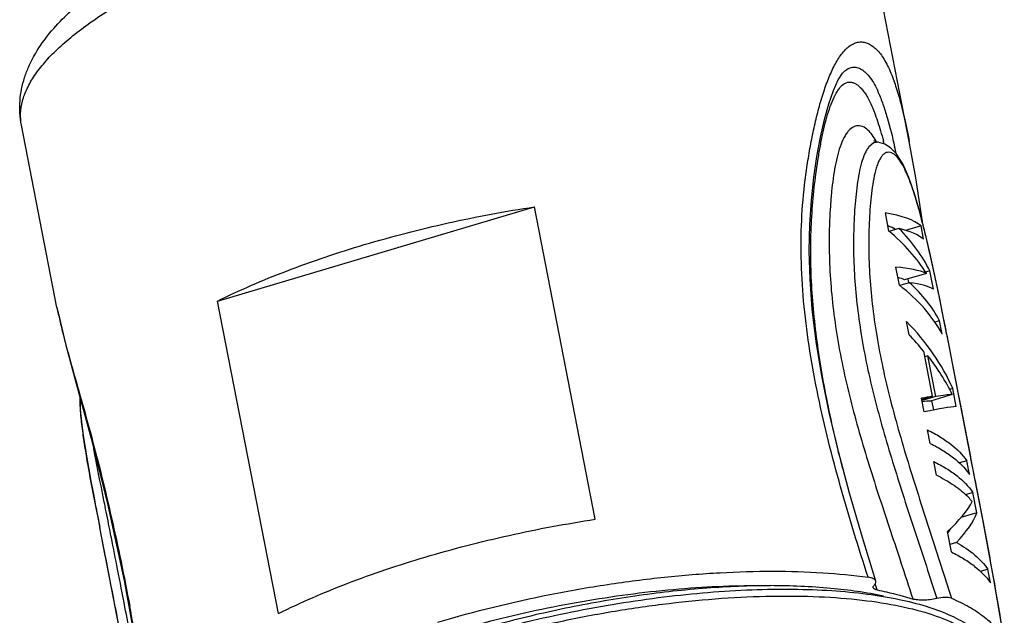
# Model space of a CAD drawing. Units: inches. Extents: x 11 to 1062, y 29 to 390.
# Drawn here: x 807 to 828, y 240 to 253 of the extents above; entities that cross this region are included whole.
import ezdxf

# ---------------------------------------------------------------- set-up
doc = ezdxf.new("R2010")
doc.units = ezdxf.units.IN
doc.header["$MEASUREMENT"] = 0
doc.layers.get('0').update_dxf_attribs({"lineweight": 30})
doc.layers.add('02___PRT_ALL_AXES', color=7, linetype='Continuous')

msp = doc.modelspace()

# ---------------------------------------------------------------- linework, layer by layer
at = {"color": 7, "linetype": 'Continuous'}
for p, q in [((824.121, 251.411), (824.122, 251.412)), ((824.85, 249.91), (824.849, 249.91)), ((825.516, 249.93), (825.516, 249.928)), ((825.237, 249.669), (825.116, 249.795)), ((825.377, 249.449), (825.237, 249.669)), ((810.78, 246.528), (817.531, 248.535)), ((818.827, 241.877), (817.531, 248.535)), ((825.081, 248.019), (825.006, 248.405)), ((825.805, 248.166), (825.798, 248.214)), ((825.295, 248.075), (825.083, 248.012)), ((825.766, 248.132), (825.434, 248.033)), ((825.822, 247.843), (825.766, 248.132)), ((825.811, 248.143), (825.808, 248.151)), ((825.95, 247.565), (825.846, 248.008)), ((826.053, 247.1), (825.95, 247.565)), ((825.306, 246.864), (825.231, 247.249)), ((825.88, 247.116), (825.415, 246.978)), ((825.953, 247.168), (825.862, 247.141)), ((826.028, 246.783), (825.953, 247.168)), ((826.039, 247.162), (826.034, 247.186)), ((825.52, 246.919), (825.308, 246.856)), ((825.508, 246.917), (825.492, 247.001)), ((826.156, 246.611), (826.053, 247.1)), ((812.076, 239.871), (810.78, 246.528)), ((826.261, 246.094), (826.156, 246.611)), ((807.356, 246.395), (807.358, 246.384)), ((825.512, 245.804), (825.456, 246.093)), ((826.16, 246.109), (826.053, 246.077)), ((826.216, 245.82), (826.16, 246.109)), ((826.258, 246.105), (826.254, 246.128)), ((826.369, 245.547), (826.261, 246.094)), ((826.01, 244.498), (825.823, 245.461)), ((826.428, 245.241), (826.369, 245.547)), ((825.914, 245.36), (825.846, 245.34)), ((826.083, 244.493), (825.914, 245.36)), ((826.534, 244.698), (826.428, 245.241)), ((826.441, 244.664), (826.374, 244.644)), ((826.516, 244.279), (826.441, 244.664)), ((826.537, 244.683), (826.534, 244.698)), ((826.611, 244.303), (826.537, 244.683)), ((825.831, 244.167), (825.775, 244.456)), ((826.01, 244.498), (825.782, 244.43)), ((826.083, 244.493), (825.789, 244.406)), ((826.432, 244.535), (825.966, 244.396)), ((826.036, 244.207), (825.998, 244.402)), ((825.962, 243.492), (825.906, 243.781)), ((808.144, 243.373), (808.142, 243.385)), ((826.741, 243.123), (826.585, 243.077)), ((826.797, 242.834), (826.741, 243.123)), ((826.892, 242.859), (826.837, 243.14)), ((826.093, 242.818), (826.037, 243.107)), ((826.914, 242.749), (826.892, 242.859)), ((827.083, 241.871), (826.914, 242.749)), ((826.969, 242.466), (826.918, 242.727)), ((826.872, 242.449), (826.712, 242.401)), ((826.957, 242.015), (826.872, 242.449)), ((827.003, 242.287), (826.969, 242.466)), ((827.052, 242.032), (827.003, 242.287)), ((808.188, 242.124), (808.269, 241.706)), ((826.957, 242.015), (826.616, 241.914)), ((827.312, 240.636), (827.083, 241.871)), ((826.412, 241.181), (826.328, 241.614)), ((826.52, 241.383), (826.381, 241.342)), ((825.293, 241.095), (825.338, 240.961)), ((827.191, 240.811), (827.036, 240.765)), ((827.247, 240.522), (827.191, 240.811)), ((827.54, 239.307), (827.312, 240.636)), ((808.786, 240.571), (809.161, 238.523)), ((824.796, 240.48), (824.79, 240.5)), ((824.809, 240.438), (824.796, 240.48)), ((824.828, 240.372), (824.809, 240.438)), ((826.414, 240.193), (826.411, 240.194))]:
    msp.add_line(p, q, dxfattribs=at)
for points in [[(824.801, 240.559), (824.516, 241.486), (824.24, 242.437), (824.005, 243.324), (823.809, 244.155), (823.652, 244.934), (823.533, 245.667), (823.45, 246.354), (823.401, 246.997), (823.384, 247.598), (823.395, 248.158), (823.43, 248.677), (823.482, 249.159), (823.549, 249.606), (823.625, 250.02), (823.709, 250.397), (823.801, 250.732), (823.901, 251.017), (824.003, 251.24), (824.093, 251.38), (824.121, 251.411)], [(824.85, 249.91), (824.774, 249.931), (824.757, 249.941)], [(825.117, 249.794), (824.997, 249.87), (824.849, 249.91)], [(825.798, 248.214), (825.654, 249.15), (825.516, 249.93)], [(825.846, 248.008), (825.738, 248.426), (825.626, 248.813), (825.505, 249.161), (825.377, 249.449)], [(807.358, 246.385), (807.373, 246.313), (807.546, 245.586), (807.789, 244.692), (808.088, 243.6), (808.426, 242.243), (808.786, 240.571)], [(807.848, 244.477), (807.846, 244.353), (807.855, 244.193), (807.871, 244.018), (807.894, 243.827)], [(807.894, 243.827), (807.923, 243.623), (807.956, 243.408), (807.994, 243.181), (808.036, 242.941), (808.082, 242.686), (808.133, 242.414), (808.188, 242.124)]]:
    msp.add_lwpolyline(points, dxfattribs=at)
for centre, radius, start, end in [((823.408, 249.15), 1.605, 28.6909, 30.7283), ((814.597, 247.13), 10.741, 14.81, 15.1659), ((809.338, 246.187), 16.276, 12.3599, 12.886), ((804.408, 242.718), 22.08, 13.4597, 14.2226), ((777.265, 236.561), 49.913, 11.8513, 12.2622), ((749.965, 230.877), 77.798, 11.30483, 11.81899), ((707.021, 222.276), 121.595, 11.17353, 11.30147), ((592.743, 199.774), 238.068, 11.01011, 11.15673), ((825.649, 241.254), 1.568, 39.6201, 44.1615), ((1004.55, 279.946), 199.971, 190.90339, 191.02362), ((722.166, 221.855), 106.809, 10.23107, 10.88906), ((612.789, 202.514), 199.57, 11.06355, 11.26082), ((702.887, 199.863), 129.164, 18.18711, 18.55333), ((736.726, 224.501), 92.011, 10.03611, 10.21958), ((581.117, 196.363), 231.833, 10.85046, 11.05357), ((721.071, 221.8), 107.897, 9.33751, 9.99967), ((735.571, 226.227), 74.624, 9.99263, 10.65593)]:
    msp.add_arc(centre, radius, start, end, dxfattribs=at)
for centre, major_axis, ratio, start_param, end_param in [((816.906, 245.748), (-8.999, -2.177), 0.184299, -3.004238, -2.733138), ((816.906, 245.748), (-8.513, -2.06), 0.184299, -2.964265, -2.89405), ((817.065, 244.932), (-9.203, -1.095), 0.519992, -2.905405, -2.686377), ((816.962, 245.463), (-9.001, -2.169), 0.18745, -3.004214, -2.796721), ((817.007, 245.229), (-9.211, -1.047), 0.53004, -2.953941, -2.746449), ((817.122, 244.638), (-8.982, -2.268), 0.148495, -2.952036, -2.733008), ((817.122, 244.638), (-8.496, -2.145), 0.148495, -2.956819, -2.89236), ((817.18, 244.34), (-8.977, -2.294), 0.138116, -3.003934, -2.796442), ((817.226, 244.106), (-9.175, -1.262), 0.482053, -2.969118, -2.761626), ((817.281, 243.821), (-9.177, -1.25), 0.485134, -2.968265, -2.697165), ((817.469, 242.858), (-9.298, -0.445), 0.629203, -2.904651, -2.633551), ((817.523, 242.577), (-9.292, -0.489), 0.623412, -2.706737, -2.637365), ((817.52, 242.593), (-9.292, -0.489), 0.623412, -2.885285, -2.729774), ((817.639, 241.983), (-8.928, -2.544), 0.039817, -2.797599, -2.728228), ((817.642, 241.967), (-8.446, -2.406), 0.039817, -2.982598, -2.88711), ((817.642, 241.967), (-8.928, -2.544), 0.039817, -2.976147, -2.820636), ((817.694, 241.702), (-8.925, -2.56), 0.033567, -2.998853, -2.727753), ((818.131, 239.455), (-8.787, -3.244), 0.199778, 2.692321, 2.928674), ((818.197, 239.117), (-8.777, -3.289), 0.212653, -3.553501, -3.322927), ((818.197, 239.117), (-8.303, -3.111), 0.212653, 2.850062, 2.886861)]:
    msp.add_ellipse(centre, major_axis=major_axis, ratio=ratio, start_param=start_param, end_param=end_param, dxfattribs=at)
for points, knots in [([(806.601, 250.275), (806.585, 250.358), (806.573, 250.531), (806.616, 250.797), (806.72, 251.069), (806.881, 251.346), (807.099, 251.626), (807.372, 251.908), (807.698, 252.191), (808.221, 252.582), (808.999, 253.055), (810.068, 253.578), (811.28, 254.063), (812.142, 254.346), (812.591, 254.479)], [0, 0, 0, 0, 0.032522, 0.066641, 0.103709, 0.144725, 0.190339, 0.240927, 0.296647, 0.357506, 0.494042, 0.648688, 0.818528, 1, 1, 1, 1]), ([(806.601, 250.275), (806.584, 250.361), (806.562, 250.533), (806.565, 250.876), (806.634, 251.213), (806.755, 251.53), (806.908, 251.835), (807.154, 252.195), (807.517, 252.593), (807.946, 252.969), (808.436, 253.326), (808.79, 253.547), (808.977, 253.656)], [0, 0, 0, 0, 0.059307, 0.117583, 0.233334, 0.291037, 0.348653, 0.465414, 0.586856, 0.715514, 0.852949, 1, 1, 1, 1]), ([(824.637, 240.642), (824.432, 241.282), (824.136, 242.243), (823.791, 243.532), (823.569, 244.495), (823.391, 245.452), (823.267, 246.401), (823.205, 247.332), (823.211, 248.235), (823.274, 248.963), (823.354, 249.521), (823.425, 249.922), (823.505, 250.307), (823.596, 250.675), (823.7, 251.02), (823.817, 251.335), (823.949, 251.609), (824.077, 251.803), (824.191, 251.922), (824.277, 251.988), (824.367, 252.033), (824.459, 252.053), (824.554, 252.047), (824.646, 252.015), (824.735, 251.961), (824.822, 251.886), (824.905, 251.791), (824.983, 251.674), (825.058, 251.536), (825.103, 251.435), (825.125, 251.382)], [0, 0, 0, 0, 0.155948, 0.233149, 0.309585, 0.385001, 0.459065, 0.531339, 0.601281, 0.668361, 0.700692, 0.732153, 0.762688, 0.792102, 0.820071, 0.846175, 0.869879, 0.890599, 0.899721, 0.908022, 0.91562, 0.922763, 0.929831, 0.937225, 0.945211, 0.953951, 0.963632, 0.974481, 0.986612, 1, 1, 1, 1]), ([(824.122, 251.412), (824.148, 251.438), (824.204, 251.482), (824.302, 251.518), (824.405, 251.512), (824.504, 251.465), (824.6, 251.388), (824.693, 251.28), (824.779, 251.139), (824.83, 251.032), (824.856, 250.974)], [0, 0, 0, 0, 0.107679, 0.203909, 0.298088, 0.401205, 0.51874, 0.654912, 0.815027, 1, 1, 1, 1]), ([(825.125, 251.382), (825.167, 251.279), (825.245, 251.059), (825.382, 250.576), (825.464, 250.193), (825.516, 249.93)], [0, 0, 0, 0, 0.22106, 0.465355, 1, 1, 1, 1]), ([(824.098, 242.952), (823.98, 243.42), (823.763, 244.349), (823.563, 245.518), (823.462, 246.44), (823.419, 247.113), (823.412, 247.769), (823.438, 248.402), (823.494, 249.009), (823.562, 249.496), (823.626, 249.868), (823.679, 250.132), (823.74, 250.382), (823.808, 250.612), (823.885, 250.818), (823.961, 250.969), (824.03, 251.067), (824.097, 251.14), (824.178, 251.191), (824.267, 251.196), (824.332, 251.179), (824.397, 251.143), (824.46, 251.092), (824.523, 251.025), (824.584, 250.941), (824.643, 250.84), (824.679, 250.766), (824.697, 250.727)], [0, 0, 0, 0, 0.157305, 0.311188, 0.386286, 0.45972, 0.531108, 0.600093, 0.666383, 0.729766, 0.760217, 0.789596, 0.817624, 0.843931, 0.868021, 0.889267, 0.898633, 0.907091, 0.92154, 0.928304, 0.935429, 0.943318, 0.952108, 0.961979, 0.973185, 0.985879, 1, 1, 1, 1]), ([(824.856, 250.974), (824.892, 250.892), (824.959, 250.715), (825.08, 250.33), (825.156, 250.026), (825.204, 249.816)], [0, 0, 0, 0, 0.222926, 0.467856, 1, 1, 1, 1]), ([(824.697, 250.727), (824.751, 250.608), (824.848, 250.348), (824.926, 250.081), (824.964, 249.94)], [0, 0, 0, 0, 0.47121, 1, 1, 1, 1]), ([(824.611, 250.19), (824.575, 250.22), (824.513, 250.256), (824.424, 250.266), (824.339, 250.251), (824.26, 250.197), (824.194, 250.122), (824.127, 250.02), (824.055, 249.862), (823.988, 249.646), (823.934, 249.401), (823.891, 249.136), (823.859, 248.856), (823.835, 248.565), (823.817, 248.266), (823.805, 247.851), (823.812, 247.315), (823.857, 246.657), (823.941, 245.981), (824.061, 245.294), (824.214, 244.599), (824.46, 243.663), (824.823, 242.494), (825.137, 241.563), (825.293, 241.095)], [0, 0, 0, 0, 0.014512, 0.020879, 0.02717, 0.040939, 0.049, 0.057945, 0.078393, 0.101844, 0.127666, 0.15529, 0.184261, 0.214227, 0.245014, 0.276567, 0.341781, 0.409496, 0.479334, 0.550927, 0.623941, 0.698048, 0.848335, 1, 1, 1, 1]), ([(824.788, 249.97), (824.762, 250.015), (824.709, 250.093), (824.644, 250.163), (824.611, 250.19)], [0, 0, 0, 0, 0.544034, 1, 1, 1, 1]), ([(824.76, 249.896), (824.719, 249.878), (824.664, 249.829), (824.608, 249.746), (824.551, 249.635), (824.494, 249.469), (824.442, 249.246), (824.402, 248.998), (824.372, 248.734), (824.35, 248.458), (824.329, 248.072), (824.323, 247.569), (824.351, 246.946), (824.415, 246.301), (824.516, 245.64), (824.65, 244.968), (824.815, 244.291), (825.005, 243.61), (825.282, 242.698), (825.654, 241.56), (825.955, 240.648), (826.101, 240.19)], [0, 0, 0, 0, 0.013163, 0.021112, 0.029999, 0.050299, 0.073351, 0.098445, 0.125025, 0.152683, 0.181197, 0.240575, 0.302778, 0.367408, 0.434057, 0.502332, 0.571871, 0.642317, 0.713366, 0.856448, 1, 1, 1, 1]), ([(824.849, 249.91), (824.834, 249.911), (824.803, 249.911), (824.774, 249.902), (824.76, 249.896)], [0, 0, 0, 0, 0.497916, 1, 1, 1, 1]), ([(825.205, 249.644), (825.186, 249.659), (825.148, 249.684), (825.085, 249.701), (825.024, 249.693), (824.969, 249.66), (824.921, 249.607), (824.879, 249.537), (824.842, 249.453), (824.797, 249.319), (824.753, 249.129), (824.715, 248.881), (824.688, 248.614), (824.668, 248.333), (824.655, 248.042), (824.649, 247.635), (824.665, 247.107), (824.721, 246.455), (824.817, 245.783), (824.949, 245.097), (825.113, 244.402), (825.305, 243.704), (825.585, 242.768), (825.963, 241.6), (826.267, 240.663), (826.414, 240.193)], [0, 0, 0, 0, 0.00726, 0.013398, 0.019131, 0.025214, 0.032202, 0.040315, 0.04953, 0.059738, 0.082572, 0.107851, 0.134843, 0.163037, 0.19219, 0.222245, 0.284839, 0.350361, 0.418316, 0.488211, 0.559587, 0.632007, 0.705096, 0.852318, 1, 1, 1, 1]), ([(825.808, 248.151), (825.768, 248.31), (825.686, 248.617), (825.568, 248.986), (825.463, 249.25), (825.383, 249.414), (825.3, 249.546), (825.237, 249.617), (825.205, 249.644)], [0, 0, 0, 0, 0.302405, 0.585623, 0.7133, 0.826607, 0.922682, 1, 1, 1, 1]), ([(813.905, 247.729), (814.495, 247.904), (815.695, 248.214), (816.914, 248.441), (817.531, 248.535)], [0, 0, 0, 0, 0.496457, 1, 1, 1, 1]), ([(826.034, 247.186), (826.022, 247.243), (825.972, 247.467), (825.921, 247.69), (825.881, 247.857)], [0, 0, 0, 0, 0.250752, 1, 1, 1, 1]), ([(810.78, 246.528), (811.257, 246.765), (812.285, 247.207), (813.345, 247.563), (813.905, 247.729)], [0, 0, 0, 0, 0.477033, 1, 1, 1, 1]), ([(807.358, 246.385), (807.376, 246.294), (807.418, 246.103), (807.52, 245.692), (807.673, 245.131), (807.879, 244.411), (808.097, 243.629), (808.315, 242.789), (808.6, 241.585), (808.789, 240.656), (808.908, 240.025)], [0, 0, 0, 0, 0.042441, 0.089583, 0.19398, 0.308644, 0.432949, 0.565898, 0.705848, 1, 1, 1, 1]), ([(807.906, 243.76), (807.889, 243.882), (807.868, 244.058), (807.856, 244.28), (807.857, 244.38), (807.861, 244.425)], [0, 0, 0, 0, 0.55407, 0.794487, 1, 1, 1, 1]), ([(826.837, 243.14), (826.819, 243.235), (826.743, 243.623), (826.667, 244.01), (826.611, 244.303)], [0, 0, 0, 0, 0.245178, 1, 1, 1, 1]), ([(808.189, 242.121), (808.134, 242.408), (808.054, 242.828), (807.961, 243.375), (807.922, 243.634), (807.906, 243.76)], [0, 0, 0, 0, 0.527192, 0.770941, 1, 1, 1, 1]), ([(825.906, 243.781), (825.997, 243.737), (826.168, 243.643), (826.463, 243.441), (826.648, 243.257), (826.741, 243.123)], [0, 0, 0, 0, 0.284128, 0.544035, 1, 1, 1, 1]), ([(808.382, 242.159), (808.361, 242.265), (808.28, 242.669), (808.199, 243.074), (808.144, 243.373)], [0, 0, 0, 0, 0.261725, 1, 1, 1, 1]), ([(825.962, 243.492), (826.053, 243.448), (826.225, 243.354), (826.519, 243.152), (826.705, 242.968), (826.797, 242.834)], [0, 0, 0, 0, 0.284128, 0.544035, 1, 1, 1, 1]), ([(826.037, 243.107), (826.128, 243.062), (826.3, 242.969), (826.594, 242.767), (826.78, 242.583), (826.872, 242.449)], [0, 0, 0, 0, 0.284128, 0.544035, 1, 1, 1, 1]), ([(826.093, 242.818), (826.226, 242.753), (826.468, 242.616), (826.684, 242.44), (826.774, 242.347)], [0, 0, 0, 0, 0.533049, 1, 1, 1, 1]), ([(808.517, 241.485), (808.505, 241.542), (808.461, 241.767), (808.416, 241.992), (808.382, 242.159)], [0, 0, 0, 0, 0.254294, 1, 1, 1, 1]), ([(815.201, 241.071), (815.791, 241.247), (816.992, 241.556), (818.211, 241.784), (818.827, 241.877)], [0, 0, 0, 0, 0.496457, 1, 1, 1, 1]), ([(808.755, 239.213), (808.672, 239.64), (808.511, 240.471), (808.348, 241.302), (808.269, 241.706)], [0, 0, 0, 0, 0.512817, 1, 1, 1, 1]), ([(826.52, 241.383), (826.659, 241.306), (826.907, 241.141), (827.113, 240.924), (827.191, 240.811)], [0, 0, 0, 0, 0.536719, 1, 1, 1, 1]), ([(812.076, 239.871), (812.553, 240.107), (813.581, 240.549), (814.641, 240.905), (815.201, 241.071)], [0, 0, 0, 0, 0.477033, 1, 1, 1, 1]), ([(826.412, 241.181), (826.503, 241.136), (826.675, 241.043), (826.969, 240.84), (827.155, 240.656), (827.247, 240.522)], [0, 0, 0, 0, 0.284128, 0.544035, 1, 1, 1, 1]), ([(815.471, 239.684), (816.258, 239.918), (817.459, 240.212), (819.078, 240.497), (820.287, 240.653), (821.465, 240.748), (822.591, 240.781), (823.644, 240.751), (824.317, 240.687), (824.637, 240.642)], [0, 0, 0, 0, 0.26533, 0.399387, 0.531481, 0.659505, 0.781456, 0.895494, 1, 1, 1, 1]), ([(824.801, 240.559), (824.798, 240.57), (824.783, 240.591), (824.747, 240.614), (824.697, 240.632), (824.658, 240.639), (824.637, 240.642)], [0, 0, 0, 0, 0.174567, 0.391946, 0.666534, 1, 1, 1, 1]), ([(810.378, 236.346), (810.44, 236.478), (810.612, 236.746), (810.96, 237.123), (811.412, 237.502), (811.962, 237.877), (812.604, 238.243), (813.328, 238.596), (814.125, 238.93), (815.291, 239.353), (816.847, 239.801), (818.774, 240.192), (820.395, 240.392), (821.654, 240.463), (822.262, 240.468), (822.559, 240.463)], [0, 0, 0, 0, 0.032966, 0.071458, 0.115854, 0.166128, 0.221988, 0.282948, 0.34838, 0.417551, 0.563765, 0.714512, 0.86232, 0.932869, 1, 1, 1, 1]), ([(822.559, 240.463), (822.106, 240.462), (821.17, 240.422), (819.742, 240.265), (818.276, 240.013), (816.819, 239.672), (815.418, 239.253), (814.116, 238.768), (812.955, 238.232), (812.252, 237.824), (811.935, 237.612)], [0, 0, 0, 0, 0.122047, 0.252324, 0.387213, 0.522887, 0.65551, 0.781391, 0.897165, 1, 1, 1, 1]), ([(824.967, 240.241), (824.598, 240.318), (823.796, 240.429), (822.989, 240.462), (822.559, 240.463)], [0, 0, 0, 0, 0.467501, 1, 1, 1, 1]), ([(824.748, 240.419), (824.745, 240.427), (824.748, 240.448), (824.76, 240.464), (824.768, 240.472)], [0, 0, 0, 0, 0.433383, 1, 1, 1, 1]), ([(824.828, 240.372), (824.818, 240.374), (824.799, 240.379), (824.77, 240.391), (824.752, 240.407), (824.748, 240.419)], [0, 0, 0, 0, 0.328343, 0.602347, 1, 1, 1, 1]), ([(824.768, 240.472), (824.775, 240.479), (824.787, 240.493), (824.8, 240.516), (824.805, 240.538), (824.803, 240.553), (824.801, 240.559)], [0, 0, 0, 0, 0.305267, 0.565212, 0.79059, 1, 1, 1, 1]), ([(811.583, 237.375), (811.787, 237.513), (812.226, 237.782), (812.936, 238.156), (813.716, 238.513), (814.862, 238.97), (816.399, 239.467), (818.318, 239.928), (820.251, 240.243), (821.83, 240.377), (823.024, 240.395), (823.843, 240.367), (824.597, 240.296), (825.074, 240.218), (825.299, 240.171)], [0, 0, 0, 0, 0.051858, 0.108226, 0.168609, 0.232417, 0.367588, 0.507939, 0.647243, 0.779313, 0.840839, 0.898483, 0.951689, 1, 1, 1, 1]), ([(811.999, 237.476), (812.264, 237.636), (812.832, 237.947), (813.746, 238.37), (814.746, 238.764), (815.815, 239.123), (816.932, 239.44), (818.081, 239.71), (819.239, 239.929), (820.386, 240.093), (821.503, 240.201), (822.57, 240.249), (823.569, 240.239), (824.481, 240.17), (825.292, 240.045), (825.988, 239.866), (826.559, 239.636), (826.878, 239.432), (827.006, 239.321)], [0, 0, 0, 0, 0.059432, 0.124101, 0.193132, 0.265527, 0.340195, 0.415986, 0.491721, 0.566219, 0.638324, 0.706937, 0.771044, 0.829751, 0.882325, 0.92826, 0.967376, 1, 1, 1, 1]), ([(824.828, 240.372), (824.897, 240.359), (825.156, 240.304), (825.413, 240.237), (825.599, 240.177)], [0, 0, 0, 0, 0.263529, 1, 1, 1, 1]), ([(826.101, 240.19), (826.054, 240.179), (825.96, 240.162), (825.825, 240.151), (825.704, 240.154), (825.63, 240.167), (825.599, 240.177)], [0, 0, 0, 0, 0.287166, 0.561131, 0.803309, 1, 1, 1, 1]), ([(826.411, 240.194), (826.393, 240.201), (826.348, 240.211), (826.244, 240.215), (826.159, 240.204), (826.101, 240.19)], [0, 0, 0, 0, 0.189784, 0.430667, 1, 1, 1, 1]), ([(826.414, 240.193), (826.547, 240.137), (826.791, 240.02), (827.114, 239.809), (827.367, 239.575), (827.491, 239.397), (827.538, 239.307)], [0, 0, 0, 0, 0.295298, 0.557436, 0.790147, 1, 1, 1, 1]), ([(808.965, 239.172), (808.951, 239.242), (808.899, 239.519), (808.846, 239.797), (808.806, 240.004)], [0, 0, 0, 0, 0.251546, 1, 1, 1, 1]), ([(825.299, 240.171), (825.492, 240.131), (825.852, 240.041), (826.344, 239.863), (826.748, 239.653), (826.972, 239.479), (827.063, 239.387)], [0, 0, 0, 0, 0.302904, 0.569702, 0.801043, 1, 1, 1, 1])]:
    msp.add_open_spline(points, degree=3, knots=knots, dxfattribs=at)
at = {"layer": '02___PRT_ALL_AXES', "color": 7, "linetype": 'Continuous'}
for p, q in [((825.516, 249.925), (824.76, 253.811)), ((807.357, 246.391), (806.601, 250.275)), ((826.914, 242.745), (826.429, 245.24)), ((808.756, 239.208), (808.27, 241.704))]:
    msp.add_line(p, q, dxfattribs=at)

doc.saveas('drawing.dxf')
